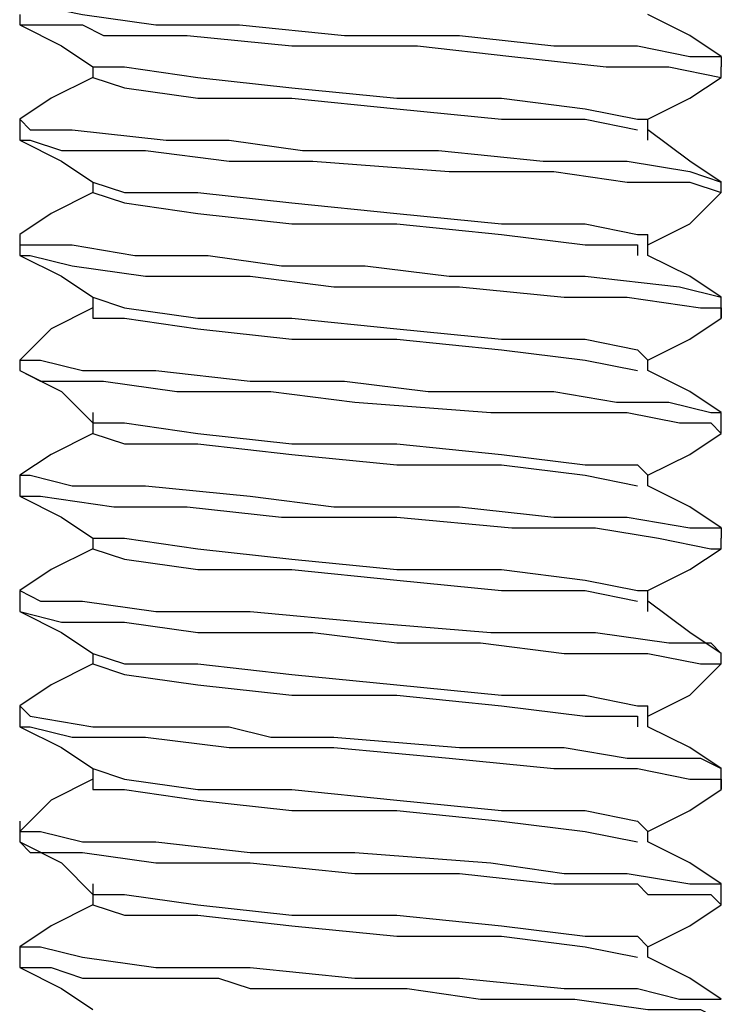
# Model space of a CAD drawing. Units: inches. Extents: x 0 to 22.5, y 0 to 12.5.
# Drawn here: x 15.6 to 15.7, y 9.4 to 9.5 of the extents above; entities that cross this region are included whole.
import ezdxf

# ---------------------------------------------------------------- set-up
doc = ezdxf.new("R2010")
doc.units = ezdxf.units.IN
doc.header["$MEASUREMENT"] = 0
doc.layers.add('Layer 1', color=7, linetype='Continuous', lineweight=0)

msp = doc.modelspace()

# ---------------------------------------------------------------- linework, layer by layer
at = {"layer": 'Layer 1', "color": 18, "lineweight": 25, "true_color": 0x000000}
for points, knots in [([(15.62696, 9.50946), (15.62696, 9.50946), (15.62696, 9.50946), (15.62696, 9.50946), (15.62696, 9.50946), (15.62835, 9.50946), (15.62835, 9.50946), (15.62835, 9.50946), (15.63529, 9.50807), (15.63529, 9.50807), (15.63529, 9.50807), (15.64501, 9.50668), (15.64501, 9.50668), (15.64501, 9.50668), (15.6464, 9.50668), (15.6464, 9.50668), (15.6464, 9.50668), (15.64779, 9.50668), (15.64779, 9.50668), (15.64779, 9.50668), (15.64918, 9.50668), (15.64918, 9.50668), (15.64918, 9.50668), (15.65613, 9.50668), (15.65613, 9.50668), (15.65613, 9.50668), (15.67002, 9.50529), (15.67002, 9.50529), (15.67002, 9.50529), (15.68529, 9.50529), (15.68529, 9.50529), (15.68529, 9.50529), (15.69779, 9.5039), (15.69779, 9.5039), (15.69779, 9.5039), (15.7089, 9.5039), (15.7089, 9.5039), (15.7089, 9.5039), (15.71585, 9.50251), (15.71585, 9.50251), (15.71585, 9.50251), (15.72001, 9.50251), (15.72001, 9.50251), (15.72001, 9.50251), (15.72001, 9.50112), (15.72001, 9.50112)], [0, 0, 0, 0, 1, 1, 1, 2, 2, 2, 3, 3, 3, 4, 4, 4, 5, 5, 5, 6, 6, 6, 7, 7, 7, 8, 8, 8, 9, 9, 9, 10, 10, 10, 11, 11, 11, 12, 12, 12, 13, 13, 13, 14, 14, 14, 15, 15, 15, 15]), ([(15.62696, 9.50807), (15.62696, 9.50807), (15.62696, 9.50668), (15.62696, 9.50668), (15.62696, 9.50668), (15.63113, 9.50668), (15.63113, 9.50668), (15.63113, 9.50668), (15.63529, 9.50668), (15.63529, 9.50668), (15.63529, 9.50668), (15.63807, 9.50529), (15.63807, 9.50529), (15.63807, 9.50529), (15.63946, 9.50529), (15.63946, 9.50529), (15.63946, 9.50529), (15.64085, 9.50529), (15.64085, 9.50529), (15.64085, 9.50529), (15.64363, 9.50529), (15.64363, 9.50529), (15.64363, 9.50529), (15.64918, 9.50529), (15.64918, 9.50529), (15.64918, 9.50529), (15.66307, 9.5039), (15.66307, 9.5039), (15.66307, 9.5039), (15.67974, 9.5039), (15.67974, 9.5039), (15.67974, 9.5039), (15.69224, 9.50251), (15.69224, 9.50251), (15.69224, 9.50251), (15.70474, 9.50112), (15.70474, 9.50112), (15.70474, 9.50112), (15.71307, 9.50112), (15.71307, 9.50112), (15.71307, 9.50112), (15.72001, 9.49973), (15.72001, 9.49973)], [0, 0, 0, 0, 1, 1, 1, 2, 2, 2, 3, 3, 3, 4, 4, 4, 5, 5, 5, 6, 6, 6, 7, 7, 7, 8, 8, 8, 9, 9, 9, 10, 10, 10, 11, 11, 11, 12, 12, 12, 13, 13, 13, 14, 14, 14, 14]), ([(15.72001, 9.50251), (15.72001, 9.50251), (15.71585, 9.50529), (15.71585, 9.50529), (15.71585, 9.50529), (15.71029, 9.50807), (15.71029, 9.50807)], [0, 0, 0, 0, 1, 1, 1, 2, 2, 2, 2]), ([(15.62696, 9.50668), (15.62696, 9.50668), (15.63251, 9.5039), (15.63251, 9.5039), (15.63251, 9.5039), (15.63668, 9.50112), (15.63668, 9.50112)], [0, 0, 0, 0, 1, 1, 1, 2, 2, 2, 2]), ([(15.63668, 9.50112), (15.63668, 9.50112), (15.63668, 9.50112), (15.63668, 9.50112), (15.63668, 9.50112), (15.63668, 9.49973), (15.63668, 9.49973)], [0, 0, 0, 0, 1, 1, 1, 2, 2, 2, 2]), ([(15.63668, 9.50112), (15.63668, 9.50112), (15.64085, 9.50112), (15.64085, 9.50112), (15.64085, 9.50112), (15.65057, 9.49973), (15.65057, 9.49973), (15.65057, 9.49973), (15.66307, 9.49835), (15.66307, 9.49835), (15.66307, 9.49835), (15.67696, 9.49696), (15.67696, 9.49696), (15.67696, 9.49696), (15.69085, 9.49696), (15.69085, 9.49696), (15.69085, 9.49696), (15.70196, 9.49557), (15.70196, 9.49557), (15.70196, 9.49557), (15.7089, 9.49418), (15.7089, 9.49418), (15.7089, 9.49418), (15.71029, 9.49418), (15.71029, 9.49418)], [0, 0, 0, 0, 1, 1, 1, 2, 2, 2, 3, 3, 3, 4, 4, 4, 5, 5, 5, 6, 6, 6, 7, 7, 7, 8, 8, 8, 8]), ([(15.63668, 9.49973), (15.63668, 9.49973), (15.63113, 9.49696), (15.63113, 9.49696), (15.63113, 9.49696), (15.62696, 9.49418), (15.62696, 9.49418)], [0, 0, 0, 0, 1, 1, 1, 2, 2, 2, 2]), ([(15.63668, 9.49973), (15.63668, 9.49973), (15.63668, 9.49973), (15.63668, 9.49973), (15.63668, 9.49973), (15.64085, 9.49835), (15.64085, 9.49835), (15.64085, 9.49835), (15.65057, 9.49696), (15.65057, 9.49696), (15.65057, 9.49696), (15.66307, 9.49696), (15.66307, 9.49696), (15.66307, 9.49696), (15.67696, 9.49557), (15.67696, 9.49557), (15.67696, 9.49557), (15.69085, 9.49418), (15.69085, 9.49418), (15.69085, 9.49418), (15.70196, 9.49418), (15.70196, 9.49418), (15.70196, 9.49418), (15.7089, 9.49279), (15.7089, 9.49279)], [0, 0, 0, 0, 1, 1, 1, 2, 2, 2, 3, 3, 3, 4, 4, 4, 5, 5, 5, 6, 6, 6, 7, 7, 7, 8, 8, 8, 8]), ([(15.71029, 9.49418), (15.71029, 9.49418), (15.71585, 9.49696), (15.71585, 9.49696), (15.71585, 9.49696), (15.72001, 9.49973), (15.72001, 9.49973)], [0, 0, 0, 0, 1, 1, 1, 2, 2, 2, 2]), ([(15.62696, 9.49418), (15.62696, 9.49418), (15.62696, 9.49418), (15.62696, 9.49418), (15.62696, 9.49418), (15.62835, 9.49279), (15.62835, 9.49279), (15.62835, 9.49279), (15.62974, 9.49279), (15.62974, 9.49279), (15.62974, 9.49279), (15.6339, 9.49279), (15.6339, 9.49279), (15.6339, 9.49279), (15.6464, 9.4914), (15.6464, 9.4914), (15.6464, 9.4914), (15.65474, 9.4914), (15.65474, 9.4914), (15.65474, 9.4914), (15.66446, 9.49001), (15.66446, 9.49001), (15.66446, 9.49001), (15.68252, 9.49001), (15.68252, 9.49001), (15.68252, 9.49001), (15.6964, 9.48862), (15.6964, 9.48862), (15.6964, 9.48862), (15.70751, 9.48862), (15.70751, 9.48862), (15.70751, 9.48862), (15.71585, 9.48723), (15.71585, 9.48723), (15.71585, 9.48723), (15.72001, 9.48585), (15.72001, 9.48585)], [0, 0, 0, 0, 1, 1, 1, 2, 2, 2, 3, 3, 3, 4, 4, 4, 5, 5, 5, 6, 6, 6, 7, 7, 7, 8, 8, 8, 9, 9, 9, 10, 10, 10, 11, 11, 11, 12, 12, 12, 12]), ([(15.71029, 9.4914), (15.71029, 9.4914), (15.71029, 9.49279), (15.71029, 9.49279), (15.71029, 9.49279), (15.71029, 9.49418), (15.71029, 9.49418)], [0, 0, 0, 0, 1, 1, 1, 2, 2, 2, 2]), ([(15.72001, 9.48585), (15.72001, 9.48585), (15.71585, 9.48862), (15.71585, 9.48862), (15.71585, 9.48862), (15.71029, 9.49279), (15.71029, 9.49279)], [0, 0, 0, 0, 1, 1, 1, 2, 2, 2, 2]), ([(15.62696, 9.4914), (15.62696, 9.4914), (15.63251, 9.48862), (15.63251, 9.48862), (15.63251, 9.48862), (15.63668, 9.48585), (15.63668, 9.48585)], [0, 0, 0, 0, 1, 1, 1, 2, 2, 2, 2]), ([(15.62696, 9.4914), (15.62696, 9.4914), (15.62835, 9.4914), (15.62835, 9.4914), (15.62835, 9.4914), (15.63251, 9.49001), (15.63251, 9.49001), (15.63251, 9.49001), (15.64363, 9.49001), (15.64363, 9.49001), (15.64363, 9.49001), (15.65474, 9.48862), (15.65474, 9.48862), (15.65474, 9.48862), (15.6589, 9.48862), (15.6589, 9.48862), (15.6589, 9.48862), (15.66029, 9.48862), (15.66029, 9.48862), (15.66029, 9.48862), (15.66168, 9.48862), (15.66168, 9.48862), (15.66168, 9.48862), (15.66307, 9.48862), (15.66307, 9.48862), (15.66307, 9.48862), (15.66585, 9.48862), (15.66585, 9.48862), (15.66585, 9.48862), (15.6839, 9.48723), (15.6839, 9.48723), (15.6839, 9.48723), (15.69779, 9.48723), (15.69779, 9.48723), (15.69779, 9.48723), (15.70751, 9.48585), (15.70751, 9.48585), (15.70751, 9.48585), (15.71585, 9.48585), (15.71585, 9.48585), (15.71585, 9.48585), (15.72001, 9.48446), (15.72001, 9.48446)], [0, 0, 0, 0, 1, 1, 1, 2, 2, 2, 3, 3, 3, 4, 4, 4, 5, 5, 5, 6, 6, 6, 7, 7, 7, 8, 8, 8, 9, 9, 9, 10, 10, 10, 11, 11, 11, 12, 12, 12, 13, 13, 13, 14, 14, 14, 14]), ([(15.63668, 9.48585), (15.63668, 9.48585), (15.64085, 9.48446), (15.64085, 9.48446), (15.64085, 9.48446), (15.65057, 9.48446), (15.65057, 9.48446), (15.65057, 9.48446), (15.66307, 9.48307), (15.66307, 9.48307), (15.66307, 9.48307), (15.67696, 9.48168), (15.67696, 9.48168), (15.67696, 9.48168), (15.69085, 9.48029), (15.69085, 9.48029), (15.69085, 9.48029), (15.70196, 9.48029), (15.70196, 9.48029), (15.70196, 9.48029), (15.7089, 9.4789), (15.7089, 9.4789), (15.7089, 9.4789), (15.71029, 9.4789), (15.71029, 9.4789)], [0, 0, 0, 0, 1, 1, 1, 2, 2, 2, 3, 3, 3, 4, 4, 4, 5, 5, 5, 6, 6, 6, 7, 7, 7, 8, 8, 8, 8]), ([(15.63668, 9.48446), (15.63668, 9.48446), (15.63113, 9.48168), (15.63113, 9.48168), (15.63113, 9.48168), (15.62696, 9.4789), (15.62696, 9.4789)], [0, 0, 0, 0, 1, 1, 1, 2, 2, 2, 2]), ([(15.63668, 9.48446), (15.63668, 9.48446), (15.63668, 9.48446), (15.63668, 9.48446), (15.63668, 9.48446), (15.64085, 9.48307), (15.64085, 9.48307), (15.64085, 9.48307), (15.65057, 9.48168), (15.65057, 9.48168), (15.65057, 9.48168), (15.66307, 9.48029), (15.66307, 9.48029), (15.66307, 9.48029), (15.67696, 9.48029), (15.67696, 9.48029), (15.67696, 9.48029), (15.69085, 9.4789), (15.69085, 9.4789), (15.69085, 9.4789), (15.70196, 9.47751), (15.70196, 9.47751), (15.70196, 9.47751), (15.7089, 9.47751), (15.7089, 9.47751), (15.7089, 9.47751), (15.7089, 9.47612), (15.7089, 9.47612)], [0, 0, 0, 0, 1, 1, 1, 2, 2, 2, 3, 3, 3, 4, 4, 4, 5, 5, 5, 6, 6, 6, 7, 7, 7, 8, 8, 8, 9, 9, 9, 9]), ([(15.71029, 9.47751), (15.71029, 9.47751), (15.71585, 9.48029), (15.71585, 9.48029), (15.71585, 9.48029), (15.72001, 9.48446), (15.72001, 9.48446)], [0, 0, 0, 0, 1, 1, 1, 2, 2, 2, 2]), ([(15.62696, 9.4789), (15.62696, 9.4789), (15.62696, 9.47751), (15.62696, 9.47751), (15.62696, 9.47751), (15.62974, 9.47751), (15.62974, 9.47751), (15.62974, 9.47751), (15.6339, 9.47751), (15.6339, 9.47751), (15.6339, 9.47751), (15.64224, 9.47612), (15.64224, 9.47612), (15.64224, 9.47612), (15.65196, 9.47612), (15.65196, 9.47612), (15.65196, 9.47612), (15.66168, 9.47473), (15.66168, 9.47473), (15.66168, 9.47473), (15.67279, 9.47473), (15.67279, 9.47473), (15.67279, 9.47473), (15.6839, 9.47335), (15.6839, 9.47335), (15.6839, 9.47335), (15.69363, 9.47335), (15.69363, 9.47335), (15.69363, 9.47335), (15.70196, 9.47335), (15.70196, 9.47335), (15.70196, 9.47335), (15.71446, 9.47196), (15.71446, 9.47196), (15.71446, 9.47196), (15.72001, 9.47057), (15.72001, 9.47057)], [0, 0, 0, 0, 1, 1, 1, 2, 2, 2, 3, 3, 3, 4, 4, 4, 5, 5, 5, 6, 6, 6, 7, 7, 7, 8, 8, 8, 9, 9, 9, 10, 10, 10, 11, 11, 11, 12, 12, 12, 12]), ([(15.71029, 9.47612), (15.71029, 9.47612), (15.71029, 9.47751), (15.71029, 9.47751), (15.71029, 9.47751), (15.71029, 9.4789), (15.71029, 9.4789)], [0, 0, 0, 0, 1, 1, 1, 2, 2, 2, 2]), ([(15.62696, 9.47612), (15.62696, 9.47612), (15.63251, 9.47335), (15.63251, 9.47335), (15.63251, 9.47335), (15.63668, 9.47057), (15.63668, 9.47057)], [0, 0, 0, 0, 1, 1, 1, 2, 2, 2, 2]), ([(15.62696, 9.47612), (15.62696, 9.47612), (15.62835, 9.47612), (15.62835, 9.47612), (15.62835, 9.47612), (15.6339, 9.47473), (15.6339, 9.47473), (15.6339, 9.47473), (15.64363, 9.47335), (15.64363, 9.47335), (15.64363, 9.47335), (15.65751, 9.47335), (15.65751, 9.47335), (15.65751, 9.47335), (15.66863, 9.47196), (15.66863, 9.47196), (15.66863, 9.47196), (15.68529, 9.47196), (15.68529, 9.47196), (15.68529, 9.47196), (15.69918, 9.47057), (15.69918, 9.47057), (15.69918, 9.47057), (15.70751, 9.47057), (15.70751, 9.47057), (15.70751, 9.47057), (15.71724, 9.46918), (15.71724, 9.46918), (15.71724, 9.46918), (15.72001, 9.46918), (15.72001, 9.46918), (15.72001, 9.46918), (15.72001, 9.46779), (15.72001, 9.46779)], [0, 0, 0, 0, 1, 1, 1, 2, 2, 2, 3, 3, 3, 4, 4, 4, 5, 5, 5, 6, 6, 6, 7, 7, 7, 8, 8, 8, 9, 9, 9, 10, 10, 10, 11, 11, 11, 11]), ([(15.72001, 9.47057), (15.72001, 9.47057), (15.71585, 9.47335), (15.71585, 9.47335), (15.71585, 9.47335), (15.71029, 9.47612), (15.71029, 9.47612)], [0, 0, 0, 0, 1, 1, 1, 2, 2, 2, 2]), ([(15.63668, 9.47057), (15.63668, 9.47057), (15.63668, 9.46918), (15.63668, 9.46918), (15.63668, 9.46918), (15.63668, 9.46779), (15.63668, 9.46779)], [0, 0, 0, 0, 1, 1, 1, 2, 2, 2, 2]), ([(15.63668, 9.47057), (15.63668, 9.47057), (15.64085, 9.46918), (15.64085, 9.46918), (15.64085, 9.46918), (15.65057, 9.46779), (15.65057, 9.46779), (15.65057, 9.46779), (15.66307, 9.46779), (15.66307, 9.46779), (15.66307, 9.46779), (15.67696, 9.4664), (15.67696, 9.4664), (15.67696, 9.4664), (15.69085, 9.46501), (15.69085, 9.46501), (15.69085, 9.46501), (15.70196, 9.46501), (15.70196, 9.46501), (15.70196, 9.46501), (15.7089, 9.46362), (15.7089, 9.46362), (15.7089, 9.46362), (15.71029, 9.46223), (15.71029, 9.46223)], [0, 0, 0, 0, 1, 1, 1, 2, 2, 2, 3, 3, 3, 4, 4, 4, 5, 5, 5, 6, 6, 6, 7, 7, 7, 8, 8, 8, 8]), ([(15.63668, 9.46918), (15.63668, 9.46918), (15.63113, 9.4664), (15.63113, 9.4664), (15.63113, 9.4664), (15.62696, 9.46223), (15.62696, 9.46223)], [0, 0, 0, 0, 1, 1, 1, 2, 2, 2, 2]), ([(15.63668, 9.46918), (15.63668, 9.46918), (15.63668, 9.46779), (15.63668, 9.46779), (15.63668, 9.46779), (15.64085, 9.46779), (15.64085, 9.46779), (15.64085, 9.46779), (15.65057, 9.4664), (15.65057, 9.4664), (15.65057, 9.4664), (15.66307, 9.46501), (15.66307, 9.46501), (15.66307, 9.46501), (15.67696, 9.46501), (15.67696, 9.46501), (15.67696, 9.46501), (15.69085, 9.46362), (15.69085, 9.46362), (15.69085, 9.46362), (15.70196, 9.46223), (15.70196, 9.46223), (15.70196, 9.46223), (15.7089, 9.46085), (15.7089, 9.46085)], [0, 0, 0, 0, 1, 1, 1, 2, 2, 2, 3, 3, 3, 4, 4, 4, 5, 5, 5, 6, 6, 6, 7, 7, 7, 8, 8, 8, 8]), ([(15.71029, 9.46223), (15.71029, 9.46223), (15.71585, 9.46501), (15.71585, 9.46501), (15.71585, 9.46501), (15.72001, 9.46779), (15.72001, 9.46779)], [0, 0, 0, 0, 1, 1, 1, 2, 2, 2, 2]), ([(15.62696, 9.46223), (15.62696, 9.46223), (15.62696, 9.46223), (15.62696, 9.46223), (15.62696, 9.46223), (15.62974, 9.46223), (15.62974, 9.46223), (15.62974, 9.46223), (15.63529, 9.46085), (15.63529, 9.46085), (15.63529, 9.46085), (15.64501, 9.46085), (15.64501, 9.46085), (15.64501, 9.46085), (15.65751, 9.45946), (15.65751, 9.45946), (15.65751, 9.45946), (15.67002, 9.45946), (15.67002, 9.45946), (15.67002, 9.45946), (15.68113, 9.45807), (15.68113, 9.45807), (15.68113, 9.45807), (15.68946, 9.45807), (15.68946, 9.45807), (15.68946, 9.45807), (15.69779, 9.45807), (15.69779, 9.45807), (15.69779, 9.45807), (15.70613, 9.45668), (15.70613, 9.45668), (15.70613, 9.45668), (15.71307, 9.45668), (15.71307, 9.45668), (15.71307, 9.45668), (15.71863, 9.45529), (15.71863, 9.45529), (15.71863, 9.45529), (15.72001, 9.45529), (15.72001, 9.45529)], [0, 0, 0, 0, 1, 1, 1, 2, 2, 2, 3, 3, 3, 4, 4, 4, 5, 5, 5, 6, 6, 6, 7, 7, 7, 8, 8, 8, 9, 9, 9, 10, 10, 10, 11, 11, 11, 12, 12, 12, 13, 13, 13, 13]), ([(15.62696, 9.46085), (15.62696, 9.46085), (15.63251, 9.45807), (15.63251, 9.45807), (15.63251, 9.45807), (15.63668, 9.4539), (15.63668, 9.4539)], [0, 0, 0, 0, 1, 1, 1, 2, 2, 2, 2]), ([(15.62696, 9.46085), (15.62696, 9.46085), (15.62696, 9.46085), (15.62696, 9.46085), (15.62696, 9.46085), (15.62974, 9.45946), (15.62974, 9.45946), (15.62974, 9.45946), (15.63807, 9.45946), (15.63807, 9.45946), (15.63807, 9.45946), (15.64779, 9.45807), (15.64779, 9.45807), (15.64779, 9.45807), (15.66029, 9.45807), (15.66029, 9.45807), (15.66029, 9.45807), (15.6714, 9.45668), (15.6714, 9.45668), (15.6714, 9.45668), (15.68946, 9.45529), (15.68946, 9.45529), (15.68946, 9.45529), (15.69779, 9.45529), (15.69779, 9.45529), (15.69779, 9.45529), (15.70751, 9.45529), (15.70751, 9.45529), (15.70751, 9.45529), (15.71446, 9.4539), (15.71446, 9.4539), (15.71446, 9.4539), (15.71863, 9.4539), (15.71863, 9.4539), (15.71863, 9.4539), (15.72001, 9.45251), (15.72001, 9.45251)], [0, 0, 0, 0, 1, 1, 1, 2, 2, 2, 3, 3, 3, 4, 4, 4, 5, 5, 5, 6, 6, 6, 7, 7, 7, 8, 8, 8, 9, 9, 9, 10, 10, 10, 11, 11, 11, 12, 12, 12, 12]), ([(15.72001, 9.45529), (15.72001, 9.45529), (15.71585, 9.45807), (15.71585, 9.45807), (15.71585, 9.45807), (15.71029, 9.46085), (15.71029, 9.46085)], [0, 0, 0, 0, 1, 1, 1, 2, 2, 2, 2]), ([(15.63668, 9.45529), (15.63668, 9.45529), (15.63668, 9.4539), (15.63668, 9.4539), (15.63668, 9.4539), (15.63668, 9.45251), (15.63668, 9.45251)], [0, 0, 0, 0, 1, 1, 1, 2, 2, 2, 2]), ([(15.63668, 9.4539), (15.63668, 9.4539), (15.64085, 9.4539), (15.64085, 9.4539), (15.64085, 9.4539), (15.65057, 9.45251), (15.65057, 9.45251), (15.65057, 9.45251), (15.66307, 9.45112), (15.66307, 9.45112), (15.66307, 9.45112), (15.67696, 9.45112), (15.67696, 9.45112), (15.67696, 9.45112), (15.69085, 9.44974), (15.69085, 9.44974), (15.69085, 9.44974), (15.70196, 9.44835), (15.70196, 9.44835), (15.70196, 9.44835), (15.7089, 9.44835), (15.7089, 9.44835), (15.7089, 9.44835), (15.71029, 9.44696), (15.71029, 9.44696)], [0, 0, 0, 0, 1, 1, 1, 2, 2, 2, 3, 3, 3, 4, 4, 4, 5, 5, 5, 6, 6, 6, 7, 7, 7, 8, 8, 8, 8]), ([(15.63668, 9.45251), (15.63668, 9.45251), (15.63113, 9.44974), (15.63113, 9.44974), (15.63113, 9.44974), (15.62696, 9.44696), (15.62696, 9.44696)], [0, 0, 0, 0, 1, 1, 1, 2, 2, 2, 2]), ([(15.63668, 9.45251), (15.63668, 9.45251), (15.63668, 9.45251), (15.63668, 9.45251), (15.63668, 9.45251), (15.64085, 9.45112), (15.64085, 9.45112), (15.64085, 9.45112), (15.65057, 9.45112), (15.65057, 9.45112), (15.65057, 9.45112), (15.66307, 9.44974), (15.66307, 9.44974), (15.66307, 9.44974), (15.67696, 9.44835), (15.67696, 9.44835), (15.67696, 9.44835), (15.69085, 9.44835), (15.69085, 9.44835), (15.69085, 9.44835), (15.70196, 9.44696), (15.70196, 9.44696), (15.70196, 9.44696), (15.7089, 9.44557), (15.7089, 9.44557)], [0, 0, 0, 0, 1, 1, 1, 2, 2, 2, 3, 3, 3, 4, 4, 4, 5, 5, 5, 6, 6, 6, 7, 7, 7, 8, 8, 8, 8]), ([(15.71029, 9.44696), (15.71029, 9.44696), (15.71585, 9.44974), (15.71585, 9.44974), (15.71585, 9.44974), (15.72001, 9.45251), (15.72001, 9.45251)], [0, 0, 0, 0, 1, 1, 1, 2, 2, 2, 2]), ([(15.62696, 9.44696), (15.62696, 9.44696), (15.62835, 9.44696), (15.62835, 9.44696), (15.62835, 9.44696), (15.6339, 9.44557), (15.6339, 9.44557), (15.6339, 9.44557), (15.64363, 9.44557), (15.64363, 9.44557), (15.64363, 9.44557), (15.65751, 9.44418), (15.65751, 9.44418), (15.65751, 9.44418), (15.66863, 9.44279), (15.66863, 9.44279), (15.66863, 9.44279), (15.68529, 9.44279), (15.68529, 9.44279), (15.68529, 9.44279), (15.69779, 9.4414), (15.69779, 9.4414), (15.69779, 9.4414), (15.70751, 9.4414), (15.70751, 9.4414), (15.70751, 9.4414), (15.71585, 9.44001), (15.71585, 9.44001), (15.71585, 9.44001), (15.72001, 9.44001), (15.72001, 9.44001), (15.72001, 9.44001), (15.72001, 9.43862), (15.72001, 9.43862)], [0, 0, 0, 0, 1, 1, 1, 2, 2, 2, 3, 3, 3, 4, 4, 4, 5, 5, 5, 6, 6, 6, 7, 7, 7, 8, 8, 8, 9, 9, 9, 10, 10, 10, 11, 11, 11, 11]), ([(15.71029, 9.44557), (15.71029, 9.44557), (15.71029, 9.44557), (15.71029, 9.44557), (15.71029, 9.44557), (15.71029, 9.44696), (15.71029, 9.44696)], [0, 0, 0, 0, 1, 1, 1, 2, 2, 2, 2]), ([(15.62696, 9.44557), (15.62696, 9.44557), (15.62696, 9.44418), (15.62696, 9.44418), (15.62696, 9.44418), (15.62974, 9.44418), (15.62974, 9.44418), (15.62974, 9.44418), (15.63946, 9.44279), (15.63946, 9.44279), (15.63946, 9.44279), (15.64918, 9.44279), (15.64918, 9.44279), (15.64918, 9.44279), (15.66168, 9.4414), (15.66168, 9.4414), (15.66168, 9.4414), (15.67696, 9.4414), (15.67696, 9.4414), (15.67696, 9.4414), (15.69224, 9.44001), (15.69224, 9.44001), (15.69224, 9.44001), (15.70335, 9.44001), (15.70335, 9.44001), (15.70335, 9.44001), (15.71168, 9.43862), (15.71168, 9.43862), (15.71168, 9.43862), (15.71863, 9.43723), (15.71863, 9.43723), (15.71863, 9.43723), (15.72001, 9.43723), (15.72001, 9.43723)], [0, 0, 0, 0, 1, 1, 1, 2, 2, 2, 3, 3, 3, 4, 4, 4, 5, 5, 5, 6, 6, 6, 7, 7, 7, 8, 8, 8, 9, 9, 9, 10, 10, 10, 11, 11, 11, 11]), ([(15.72001, 9.44001), (15.72001, 9.44001), (15.71585, 9.44279), (15.71585, 9.44279), (15.71585, 9.44279), (15.71029, 9.44557), (15.71029, 9.44557)], [0, 0, 0, 0, 1, 1, 1, 2, 2, 2, 2]), ([(15.62696, 9.44418), (15.62696, 9.44418), (15.63251, 9.4414), (15.63251, 9.4414), (15.63251, 9.4414), (15.63668, 9.43862), (15.63668, 9.43862)], [0, 0, 0, 0, 1, 1, 1, 2, 2, 2, 2]), ([(15.63668, 9.43862), (15.63668, 9.43862), (15.63668, 9.43862), (15.63668, 9.43862), (15.63668, 9.43862), (15.63668, 9.43723), (15.63668, 9.43723)], [0, 0, 0, 0, 1, 1, 1, 2, 2, 2, 2]), ([(15.63668, 9.43862), (15.63668, 9.43862), (15.64085, 9.43862), (15.64085, 9.43862), (15.64085, 9.43862), (15.65057, 9.43723), (15.65057, 9.43723), (15.65057, 9.43723), (15.66307, 9.43585), (15.66307, 9.43585), (15.66307, 9.43585), (15.67696, 9.43446), (15.67696, 9.43446), (15.67696, 9.43446), (15.69085, 9.43446), (15.69085, 9.43446), (15.69085, 9.43446), (15.70196, 9.43307), (15.70196, 9.43307), (15.70196, 9.43307), (15.7089, 9.43168), (15.7089, 9.43168), (15.7089, 9.43168), (15.71029, 9.43168), (15.71029, 9.43168)], [0, 0, 0, 0, 1, 1, 1, 2, 2, 2, 3, 3, 3, 4, 4, 4, 5, 5, 5, 6, 6, 6, 7, 7, 7, 8, 8, 8, 8]), ([(15.63668, 9.43723), (15.63668, 9.43723), (15.63113, 9.43446), (15.63113, 9.43446), (15.63113, 9.43446), (15.62696, 9.43168), (15.62696, 9.43168)], [0, 0, 0, 0, 1, 1, 1, 2, 2, 2, 2]), ([(15.63668, 9.43723), (15.63668, 9.43723), (15.63668, 9.43723), (15.63668, 9.43723), (15.63668, 9.43723), (15.64085, 9.43585), (15.64085, 9.43585), (15.64085, 9.43585), (15.65057, 9.43446), (15.65057, 9.43446), (15.65057, 9.43446), (15.66307, 9.43446), (15.66307, 9.43446), (15.66307, 9.43446), (15.67696, 9.43307), (15.67696, 9.43307), (15.67696, 9.43307), (15.69085, 9.43168), (15.69085, 9.43168), (15.69085, 9.43168), (15.70196, 9.43168), (15.70196, 9.43168), (15.70196, 9.43168), (15.7089, 9.43029), (15.7089, 9.43029)], [0, 0, 0, 0, 1, 1, 1, 2, 2, 2, 3, 3, 3, 4, 4, 4, 5, 5, 5, 6, 6, 6, 7, 7, 7, 8, 8, 8, 8]), ([(15.71029, 9.43168), (15.71029, 9.43168), (15.71585, 9.43446), (15.71585, 9.43446), (15.71585, 9.43446), (15.72001, 9.43723), (15.72001, 9.43723)], [0, 0, 0, 0, 1, 1, 1, 2, 2, 2, 2]), ([(15.62696, 9.43168), (15.62696, 9.43168), (15.62696, 9.43168), (15.62696, 9.43168), (15.62696, 9.43168), (15.62974, 9.43029), (15.62974, 9.43029), (15.62974, 9.43029), (15.63529, 9.43029), (15.63529, 9.43029), (15.63529, 9.43029), (15.64501, 9.4289), (15.64501, 9.4289), (15.64501, 9.4289), (15.65751, 9.4289), (15.65751, 9.4289), (15.65751, 9.4289), (15.67279, 9.42751), (15.67279, 9.42751), (15.67279, 9.42751), (15.68946, 9.42612), (15.68946, 9.42612), (15.68946, 9.42612), (15.70335, 9.42612), (15.70335, 9.42612), (15.70335, 9.42612), (15.71307, 9.42473), (15.71307, 9.42473), (15.71307, 9.42473), (15.71863, 9.42473), (15.71863, 9.42473), (15.71863, 9.42473), (15.72001, 9.42335), (15.72001, 9.42335)], [0, 0, 0, 0, 1, 1, 1, 2, 2, 2, 3, 3, 3, 4, 4, 4, 5, 5, 5, 6, 6, 6, 7, 7, 7, 8, 8, 8, 9, 9, 9, 10, 10, 10, 11, 11, 11, 11]), ([(15.71029, 9.4289), (15.71029, 9.4289), (15.71029, 9.43029), (15.71029, 9.43029), (15.71029, 9.43029), (15.71029, 9.43168), (15.71029, 9.43168)], [0, 0, 0, 0, 1, 1, 1, 2, 2, 2, 2]), ([(15.72001, 9.42335), (15.72001, 9.42335), (15.71585, 9.42612), (15.71585, 9.42612), (15.71585, 9.42612), (15.71029, 9.43029), (15.71029, 9.43029)], [0, 0, 0, 0, 1, 1, 1, 2, 2, 2, 2]), ([(15.62696, 9.4289), (15.62696, 9.4289), (15.63251, 9.42612), (15.63251, 9.42612), (15.63251, 9.42612), (15.63668, 9.42335), (15.63668, 9.42335)], [0, 0, 0, 0, 1, 1, 1, 2, 2, 2, 2]), ([(15.62696, 9.4289), (15.62696, 9.4289), (15.62696, 9.4289), (15.62696, 9.4289), (15.62696, 9.4289), (15.63251, 9.42751), (15.63251, 9.42751), (15.63251, 9.42751), (15.64085, 9.42751), (15.64085, 9.42751), (15.64085, 9.42751), (15.65057, 9.42612), (15.65057, 9.42612), (15.65057, 9.42612), (15.66585, 9.42612), (15.66585, 9.42612), (15.66585, 9.42612), (15.67696, 9.42473), (15.67696, 9.42473), (15.67696, 9.42473), (15.68807, 9.42473), (15.68807, 9.42473), (15.68807, 9.42473), (15.69918, 9.42335), (15.69918, 9.42335), (15.69918, 9.42335), (15.71029, 9.42335), (15.71029, 9.42335), (15.71029, 9.42335), (15.71724, 9.42196), (15.71724, 9.42196), (15.71724, 9.42196), (15.72001, 9.42196), (15.72001, 9.42196)], [0, 0, 0, 0, 1, 1, 1, 2, 2, 2, 3, 3, 3, 4, 4, 4, 5, 5, 5, 6, 6, 6, 7, 7, 7, 8, 8, 8, 9, 9, 9, 10, 10, 10, 11, 11, 11, 11]), ([(15.63668, 9.42335), (15.63668, 9.42335), (15.64085, 9.42196), (15.64085, 9.42196), (15.64085, 9.42196), (15.65057, 9.42196), (15.65057, 9.42196), (15.65057, 9.42196), (15.66307, 9.42057), (15.66307, 9.42057), (15.66307, 9.42057), (15.67696, 9.41918), (15.67696, 9.41918), (15.67696, 9.41918), (15.69085, 9.41779), (15.69085, 9.41779), (15.69085, 9.41779), (15.70196, 9.41779), (15.70196, 9.41779), (15.70196, 9.41779), (15.7089, 9.4164), (15.7089, 9.4164), (15.7089, 9.4164), (15.71029, 9.4164), (15.71029, 9.4164)], [0, 0, 0, 0, 1, 1, 1, 2, 2, 2, 3, 3, 3, 4, 4, 4, 5, 5, 5, 6, 6, 6, 7, 7, 7, 8, 8, 8, 8]), ([(15.63668, 9.42196), (15.63668, 9.42196), (15.63113, 9.41918), (15.63113, 9.41918), (15.63113, 9.41918), (15.62696, 9.4164), (15.62696, 9.4164)], [0, 0, 0, 0, 1, 1, 1, 2, 2, 2, 2]), ([(15.63668, 9.42196), (15.63668, 9.42196), (15.63668, 9.42196), (15.63668, 9.42196), (15.63668, 9.42196), (15.64085, 9.42057), (15.64085, 9.42057), (15.64085, 9.42057), (15.65057, 9.41918), (15.65057, 9.41918), (15.65057, 9.41918), (15.66307, 9.41779), (15.66307, 9.41779), (15.66307, 9.41779), (15.67696, 9.41779), (15.67696, 9.41779), (15.67696, 9.41779), (15.69085, 9.4164), (15.69085, 9.4164), (15.69085, 9.4164), (15.70196, 9.41501), (15.70196, 9.41501), (15.70196, 9.41501), (15.7089, 9.41501), (15.7089, 9.41501), (15.7089, 9.41501), (15.7089, 9.41362), (15.7089, 9.41362)], [0, 0, 0, 0, 1, 1, 1, 2, 2, 2, 3, 3, 3, 4, 4, 4, 5, 5, 5, 6, 6, 6, 7, 7, 7, 8, 8, 8, 9, 9, 9, 9]), ([(15.71029, 9.41501), (15.71029, 9.41501), (15.71585, 9.41779), (15.71585, 9.41779), (15.71585, 9.41779), (15.72001, 9.42196), (15.72001, 9.42196)], [0, 0, 0, 0, 1, 1, 1, 2, 2, 2, 2]), ([(15.62696, 9.4164), (15.62696, 9.4164), (15.62696, 9.4164), (15.62696, 9.4164), (15.62696, 9.4164), (15.62835, 9.41501), (15.62835, 9.41501), (15.62835, 9.41501), (15.63668, 9.41362), (15.63668, 9.41362), (15.63668, 9.41362), (15.64501, 9.41362), (15.64501, 9.41362), (15.64501, 9.41362), (15.65474, 9.41362), (15.65474, 9.41362), (15.65474, 9.41362), (15.66029, 9.41223), (15.66029, 9.41223), (15.66029, 9.41223), (15.66307, 9.41223), (15.66307, 9.41223), (15.66307, 9.41223), (15.66863, 9.41223), (15.66863, 9.41223), (15.66863, 9.41223), (15.68529, 9.41085), (15.68529, 9.41085), (15.68529, 9.41085), (15.69918, 9.41085), (15.69918, 9.41085), (15.69918, 9.41085), (15.70751, 9.40946), (15.70751, 9.40946), (15.70751, 9.40946), (15.71724, 9.40946), (15.71724, 9.40946), (15.71724, 9.40946), (15.72001, 9.40807), (15.72001, 9.40807)], [0, 0, 0, 0, 1, 1, 1, 2, 2, 2, 3, 3, 3, 4, 4, 4, 5, 5, 5, 6, 6, 6, 7, 7, 7, 8, 8, 8, 9, 9, 9, 10, 10, 10, 11, 11, 11, 12, 12, 12, 13, 13, 13, 13]), ([(15.71029, 9.41362), (15.71029, 9.41362), (15.71029, 9.41501), (15.71029, 9.41501), (15.71029, 9.41501), (15.71029, 9.4164), (15.71029, 9.4164)], [0, 0, 0, 0, 1, 1, 1, 2, 2, 2, 2]), ([(15.62696, 9.41362), (15.62696, 9.41362), (15.63251, 9.41085), (15.63251, 9.41085), (15.63251, 9.41085), (15.63668, 9.40807), (15.63668, 9.40807)], [0, 0, 0, 0, 1, 1, 1, 2, 2, 2, 2]), ([(15.62696, 9.41362), (15.62696, 9.41362), (15.62835, 9.41362), (15.62835, 9.41362), (15.62835, 9.41362), (15.6339, 9.41223), (15.6339, 9.41223), (15.6339, 9.41223), (15.64363, 9.41223), (15.64363, 9.41223), (15.64363, 9.41223), (15.65474, 9.41085), (15.65474, 9.41085), (15.65474, 9.41085), (15.66863, 9.41085), (15.66863, 9.41085), (15.66863, 9.41085), (15.6839, 9.40946), (15.6839, 9.40946), (15.6839, 9.40946), (15.69779, 9.40807), (15.69779, 9.40807), (15.69779, 9.40807), (15.7089, 9.40807), (15.7089, 9.40807), (15.7089, 9.40807), (15.71585, 9.40668), (15.71585, 9.40668), (15.71585, 9.40668), (15.72001, 9.40668), (15.72001, 9.40668), (15.72001, 9.40668), (15.72001, 9.40529), (15.72001, 9.40529)], [0, 0, 0, 0, 1, 1, 1, 2, 2, 2, 3, 3, 3, 4, 4, 4, 5, 5, 5, 6, 6, 6, 7, 7, 7, 8, 8, 8, 9, 9, 9, 10, 10, 10, 11, 11, 11, 11]), ([(15.72001, 9.40807), (15.72001, 9.40807), (15.71585, 9.41085), (15.71585, 9.41085), (15.71585, 9.41085), (15.71029, 9.41362), (15.71029, 9.41362)], [0, 0, 0, 0, 1, 1, 1, 2, 2, 2, 2]), ([(15.63668, 9.40807), (15.63668, 9.40807), (15.63668, 9.40668), (15.63668, 9.40668), (15.63668, 9.40668), (15.63668, 9.40529), (15.63668, 9.40529)], [0, 0, 0, 0, 1, 1, 1, 2, 2, 2, 2]), ([(15.63668, 9.40807), (15.63668, 9.40807), (15.64085, 9.40668), (15.64085, 9.40668), (15.64085, 9.40668), (15.65057, 9.40529), (15.65057, 9.40529), (15.65057, 9.40529), (15.66307, 9.40529), (15.66307, 9.40529), (15.66307, 9.40529), (15.67696, 9.4039), (15.67696, 9.4039), (15.67696, 9.4039), (15.69085, 9.40251), (15.69085, 9.40251), (15.69085, 9.40251), (15.70196, 9.40251), (15.70196, 9.40251), (15.70196, 9.40251), (15.7089, 9.40112), (15.7089, 9.40112), (15.7089, 9.40112), (15.71029, 9.39973), (15.71029, 9.39973)], [0, 0, 0, 0, 1, 1, 1, 2, 2, 2, 3, 3, 3, 4, 4, 4, 5, 5, 5, 6, 6, 6, 7, 7, 7, 8, 8, 8, 8]), ([(15.63668, 9.40668), (15.63668, 9.40668), (15.63113, 9.4039), (15.63113, 9.4039), (15.63113, 9.4039), (15.62696, 9.39973), (15.62696, 9.39973)], [0, 0, 0, 0, 1, 1, 1, 2, 2, 2, 2]), ([(15.63668, 9.40668), (15.63668, 9.40668), (15.63668, 9.40529), (15.63668, 9.40529), (15.63668, 9.40529), (15.64085, 9.40529), (15.64085, 9.40529), (15.64085, 9.40529), (15.65057, 9.4039), (15.65057, 9.4039), (15.65057, 9.4039), (15.66307, 9.40251), (15.66307, 9.40251), (15.66307, 9.40251), (15.67696, 9.40251), (15.67696, 9.40251), (15.67696, 9.40251), (15.69085, 9.40112), (15.69085, 9.40112), (15.69085, 9.40112), (15.70196, 9.39973), (15.70196, 9.39973), (15.70196, 9.39973), (15.7089, 9.39835), (15.7089, 9.39835)], [0, 0, 0, 0, 1, 1, 1, 2, 2, 2, 3, 3, 3, 4, 4, 4, 5, 5, 5, 6, 6, 6, 7, 7, 7, 8, 8, 8, 8]), ([(15.71029, 9.39973), (15.71029, 9.39973), (15.71585, 9.40251), (15.71585, 9.40251), (15.71585, 9.40251), (15.72001, 9.40529), (15.72001, 9.40529)], [0, 0, 0, 0, 1, 1, 1, 2, 2, 2, 2]), ([(15.62696, 9.40112), (15.62696, 9.40112), (15.62696, 9.39973), (15.62696, 9.39973), (15.62696, 9.39973), (15.62974, 9.39973), (15.62974, 9.39973), (15.62974, 9.39973), (15.63529, 9.39835), (15.63529, 9.39835), (15.63529, 9.39835), (15.64501, 9.39835), (15.64501, 9.39835), (15.64501, 9.39835), (15.65751, 9.39696), (15.65751, 9.39696), (15.65751, 9.39696), (15.6714, 9.39696), (15.6714, 9.39696), (15.6714, 9.39696), (15.68946, 9.39557), (15.68946, 9.39557), (15.68946, 9.39557), (15.69918, 9.39418), (15.69918, 9.39418), (15.69918, 9.39418), (15.70751, 9.39418), (15.70751, 9.39418), (15.70751, 9.39418), (15.71585, 9.39279), (15.71585, 9.39279), (15.71585, 9.39279), (15.72001, 9.39279), (15.72001, 9.39279)], [0, 0, 0, 0, 1, 1, 1, 2, 2, 2, 3, 3, 3, 4, 4, 4, 5, 5, 5, 6, 6, 6, 7, 7, 7, 8, 8, 8, 9, 9, 9, 10, 10, 10, 11, 11, 11, 11]), ([(15.62696, 9.39835), (15.62696, 9.39835), (15.63251, 9.39557), (15.63251, 9.39557), (15.63251, 9.39557), (15.63668, 9.3914), (15.63668, 9.3914)], [0, 0, 0, 0, 1, 1, 1, 2, 2, 2, 2]), ([(15.62696, 9.39835), (15.62696, 9.39835), (15.62835, 9.39696), (15.62835, 9.39696), (15.62835, 9.39696), (15.63529, 9.39696), (15.63529, 9.39696), (15.63529, 9.39696), (15.64501, 9.39557), (15.64501, 9.39557), (15.64501, 9.39557), (15.65751, 9.39557), (15.65751, 9.39557), (15.65751, 9.39557), (15.6714, 9.39418), (15.6714, 9.39418), (15.6714, 9.39418), (15.68529, 9.39418), (15.68529, 9.39418), (15.68529, 9.39418), (15.69779, 9.39279), (15.69779, 9.39279), (15.69779, 9.39279), (15.7089, 9.39279), (15.7089, 9.39279), (15.7089, 9.39279), (15.71029, 9.3914), (15.71029, 9.3914), (15.71029, 9.3914), (15.71168, 9.3914), (15.71168, 9.3914), (15.71168, 9.3914), (15.71724, 9.3914), (15.71724, 9.3914), (15.71724, 9.3914), (15.71863, 9.3914), (15.71863, 9.3914), (15.71863, 9.3914), (15.72001, 9.39001), (15.72001, 9.39001)], [0, 0, 0, 0, 1, 1, 1, 2, 2, 2, 3, 3, 3, 4, 4, 4, 5, 5, 5, 6, 6, 6, 7, 7, 7, 8, 8, 8, 9, 9, 9, 10, 10, 10, 11, 11, 11, 12, 12, 12, 13, 13, 13, 13]), ([(15.72001, 9.39279), (15.72001, 9.39279), (15.71585, 9.39557), (15.71585, 9.39557), (15.71585, 9.39557), (15.71029, 9.39835), (15.71029, 9.39835)], [0, 0, 0, 0, 1, 1, 1, 2, 2, 2, 2]), ([(15.63668, 9.39279), (15.63668, 9.39279), (15.63668, 9.3914), (15.63668, 9.3914), (15.63668, 9.3914), (15.63668, 9.39001), (15.63668, 9.39001)], [0, 0, 0, 0, 1, 1, 1, 2, 2, 2, 2]), ([(15.63668, 9.3914), (15.63668, 9.3914), (15.64085, 9.3914), (15.64085, 9.3914), (15.64085, 9.3914), (15.65057, 9.39001), (15.65057, 9.39001), (15.65057, 9.39001), (15.66307, 9.38862), (15.66307, 9.38862), (15.66307, 9.38862), (15.67696, 9.38862), (15.67696, 9.38862), (15.67696, 9.38862), (15.69085, 9.38724), (15.69085, 9.38724), (15.69085, 9.38724), (15.70196, 9.38585), (15.70196, 9.38585), (15.70196, 9.38585), (15.7089, 9.38585), (15.7089, 9.38585), (15.7089, 9.38585), (15.71029, 9.38446), (15.71029, 9.38446)], [0, 0, 0, 0, 1, 1, 1, 2, 2, 2, 3, 3, 3, 4, 4, 4, 5, 5, 5, 6, 6, 6, 7, 7, 7, 8, 8, 8, 8]), ([(15.63668, 9.39001), (15.63668, 9.39001), (15.63113, 9.38724), (15.63113, 9.38724), (15.63113, 9.38724), (15.62696, 9.38446), (15.62696, 9.38446)], [0, 0, 0, 0, 1, 1, 1, 2, 2, 2, 2]), ([(15.63668, 9.39001), (15.63668, 9.39001), (15.63668, 9.39001), (15.63668, 9.39001), (15.63668, 9.39001), (15.64085, 9.38862), (15.64085, 9.38862), (15.64085, 9.38862), (15.65057, 9.38862), (15.65057, 9.38862), (15.65057, 9.38862), (15.66307, 9.38724), (15.66307, 9.38724), (15.66307, 9.38724), (15.67696, 9.38585), (15.67696, 9.38585), (15.67696, 9.38585), (15.69085, 9.38585), (15.69085, 9.38585), (15.69085, 9.38585), (15.70196, 9.38446), (15.70196, 9.38446), (15.70196, 9.38446), (15.7089, 9.38307), (15.7089, 9.38307)], [0, 0, 0, 0, 1, 1, 1, 2, 2, 2, 3, 3, 3, 4, 4, 4, 5, 5, 5, 6, 6, 6, 7, 7, 7, 8, 8, 8, 8]), ([(15.71029, 9.38446), (15.71029, 9.38446), (15.71585, 9.38724), (15.71585, 9.38724), (15.71585, 9.38724), (15.72001, 9.39001), (15.72001, 9.39001)], [0, 0, 0, 0, 1, 1, 1, 2, 2, 2, 2]), ([(15.62696, 9.38446), (15.62696, 9.38446), (15.62696, 9.38446), (15.62696, 9.38446), (15.62696, 9.38446), (15.62974, 9.38446), (15.62974, 9.38446), (15.62974, 9.38446), (15.63529, 9.38307), (15.63529, 9.38307), (15.63529, 9.38307), (15.64501, 9.38168), (15.64501, 9.38168), (15.64501, 9.38168), (15.65751, 9.38168), (15.65751, 9.38168), (15.65751, 9.38168), (15.6714, 9.38029), (15.6714, 9.38029), (15.6714, 9.38029), (15.68529, 9.38029), (15.68529, 9.38029), (15.68529, 9.38029), (15.69918, 9.3789), (15.69918, 9.3789), (15.69918, 9.3789), (15.70613, 9.3789), (15.70613, 9.3789), (15.70613, 9.3789), (15.7089, 9.3789), (15.7089, 9.3789), (15.7089, 9.3789), (15.71446, 9.37751), (15.71446, 9.37751), (15.71446, 9.37751), (15.71863, 9.37751), (15.71863, 9.37751), (15.71863, 9.37751), (15.72001, 9.37751), (15.72001, 9.37751)], [0, 0, 0, 0, 1, 1, 1, 2, 2, 2, 3, 3, 3, 4, 4, 4, 5, 5, 5, 6, 6, 6, 7, 7, 7, 8, 8, 8, 9, 9, 9, 10, 10, 10, 11, 11, 11, 12, 12, 12, 13, 13, 13, 13]), ([(15.71029, 9.38307), (15.71029, 9.38307), (15.71029, 9.38307), (15.71029, 9.38307), (15.71029, 9.38307), (15.71029, 9.38446), (15.71029, 9.38446)], [0, 0, 0, 0, 1, 1, 1, 2, 2, 2, 2]), ([(15.62696, 9.38307), (15.62696, 9.38307), (15.62696, 9.38168), (15.62696, 9.38168), (15.62696, 9.38168), (15.62835, 9.38168), (15.62835, 9.38168), (15.62835, 9.38168), (15.62974, 9.38168), (15.62974, 9.38168), (15.62974, 9.38168), (15.63113, 9.38168), (15.63113, 9.38168), (15.63113, 9.38168), (15.63529, 9.38029), (15.63529, 9.38029), (15.63529, 9.38029), (15.64779, 9.38029), (15.64779, 9.38029), (15.64779, 9.38029), (15.65335, 9.38029), (15.65335, 9.38029), (15.65335, 9.38029), (15.65751, 9.3789), (15.65751, 9.3789), (15.65751, 9.3789), (15.66863, 9.3789), (15.66863, 9.3789), (15.66863, 9.3789), (15.67835, 9.3789), (15.67835, 9.3789), (15.67835, 9.3789), (15.68807, 9.37751), (15.68807, 9.37751), (15.68807, 9.37751), (15.70057, 9.37751), (15.70057, 9.37751), (15.70057, 9.37751), (15.71029, 9.37612), (15.71029, 9.37612), (15.71029, 9.37612), (15.71724, 9.37612), (15.71724, 9.37612), (15.71724, 9.37612), (15.72001, 9.37473), (15.72001, 9.37473)], [0, 0, 0, 0, 1, 1, 1, 2, 2, 2, 3, 3, 3, 4, 4, 4, 5, 5, 5, 6, 6, 6, 7, 7, 7, 8, 8, 8, 9, 9, 9, 10, 10, 10, 11, 11, 11, 12, 12, 12, 13, 13, 13, 14, 14, 14, 15, 15, 15, 15]), ([(15.72001, 9.37751), (15.72001, 9.37751), (15.71585, 9.38029), (15.71585, 9.38029), (15.71585, 9.38029), (15.71029, 9.38307), (15.71029, 9.38307)], [0, 0, 0, 0, 1, 1, 1, 2, 2, 2, 2]), ([(15.62696, 9.38168), (15.62696, 9.38168), (15.63251, 9.3789), (15.63251, 9.3789), (15.63251, 9.3789), (15.63668, 9.37612), (15.63668, 9.37612)], [0, 0, 0, 0, 1, 1, 1, 2, 2, 2, 2])]:
    msp.add_open_spline(points, degree=3, knots=knots, dxfattribs=at)
for points in [[(15.72001, 9.49973), (15.72001, 9.49973), (15.72001, 9.50112), (15.72001, 9.50112)], [(15.62696, 9.49418), (15.62696, 9.49418), (15.62696, 9.4914), (15.62696, 9.4914)], [(15.63668, 9.48585), (15.63668, 9.48585), (15.63668, 9.48446), (15.63668, 9.48446)], [(15.72001, 9.48446), (15.72001, 9.48446), (15.72001, 9.48585), (15.72001, 9.48585)], [(15.62696, 9.4789), (15.62696, 9.4789), (15.62696, 9.47612), (15.62696, 9.47612)], [(15.72001, 9.46779), (15.72001, 9.46779), (15.72001, 9.47057), (15.72001, 9.47057)], [(15.62696, 9.46223), (15.62696, 9.46223), (15.62696, 9.46085), (15.62696, 9.46085)], [(15.71029, 9.46085), (15.71029, 9.46085), (15.71029, 9.46223), (15.71029, 9.46223)], [(15.72001, 9.45251), (15.72001, 9.45251), (15.72001, 9.45529), (15.72001, 9.45529)], [(15.62696, 9.44696), (15.62696, 9.44696), (15.62696, 9.44557), (15.62696, 9.44557)], [(15.72001, 9.43723), (15.72001, 9.43723), (15.72001, 9.43862), (15.72001, 9.43862)], [(15.72001, 9.43723), (15.72001, 9.43723), (15.72001, 9.43723), (15.72001, 9.43723)], [(15.62696, 9.43168), (15.62696, 9.43168), (15.62696, 9.4289), (15.62696, 9.4289)], [(15.63668, 9.42335), (15.63668, 9.42335), (15.63668, 9.42196), (15.63668, 9.42196)], [(15.72001, 9.42196), (15.72001, 9.42196), (15.72001, 9.42335), (15.72001, 9.42335)], [(15.62696, 9.4164), (15.62696, 9.4164), (15.62696, 9.41362), (15.62696, 9.41362)], [(15.72001, 9.40529), (15.72001, 9.40529), (15.72001, 9.40807), (15.72001, 9.40807)], [(15.62696, 9.39973), (15.62696, 9.39973), (15.62696, 9.39835), (15.62696, 9.39835)], [(15.71029, 9.39835), (15.71029, 9.39835), (15.71029, 9.39973), (15.71029, 9.39973)], [(15.72001, 9.39001), (15.72001, 9.39001), (15.72001, 9.39279), (15.72001, 9.39279)], [(15.62696, 9.38446), (15.62696, 9.38446), (15.62696, 9.38307), (15.62696, 9.38307)]]:
    msp.add_open_spline(points, degree=3, dxfattribs=at)

doc.saveas('drawing.dxf')
